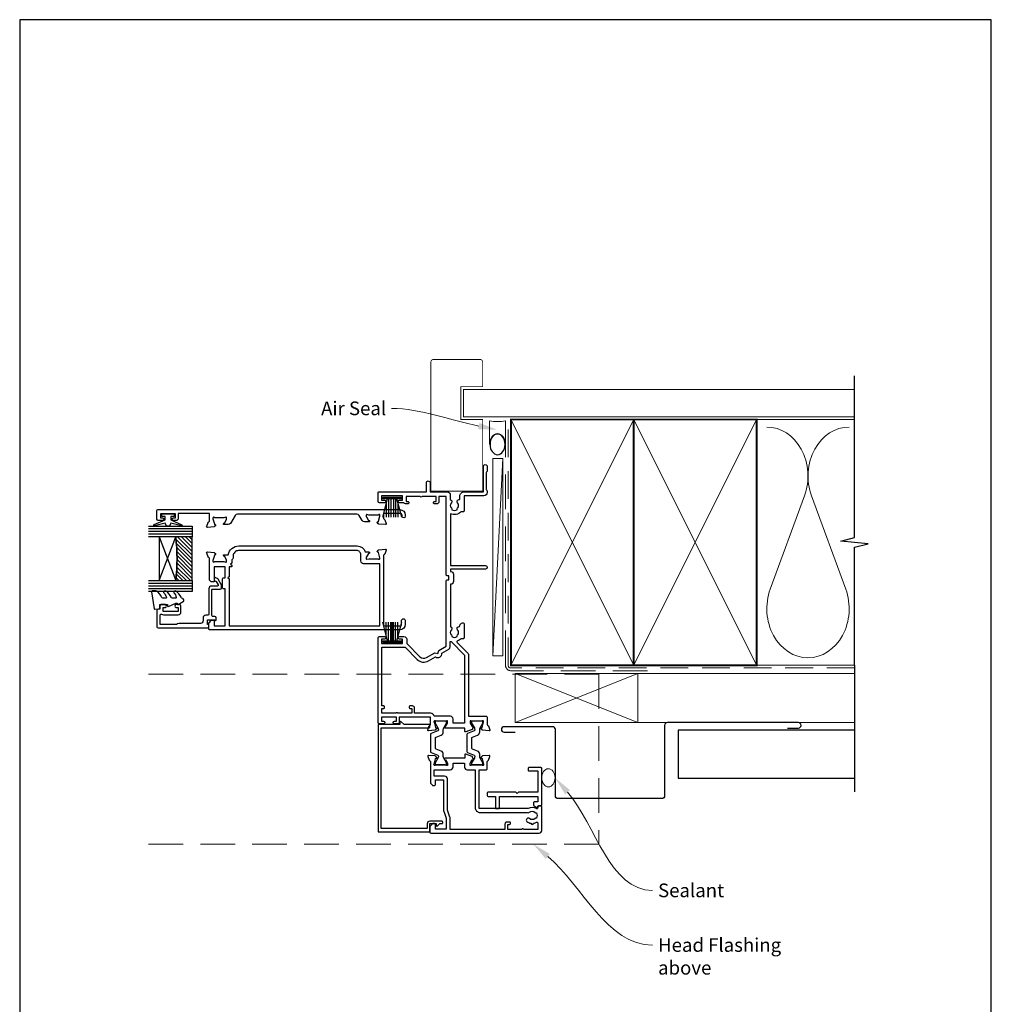
# Model space of a CAD drawing. Units: millimetres. Extents: x 23 to 1863, y -511 to 568.
# Drawn here: x 394 to 750, y -133 to 228 of the extents above; entities that cross this region are included whole.
import ezdxf
from ezdxf import colors
from ezdxf.entities.mleader import LeaderData, LeaderLine
from ezdxf.math import Vec2, Vec3

# ---------------------------------------------------------------- set-up
doc = ezdxf.new("R2010")
doc.units = ezdxf.units.MM
doc.header["$MEASUREMENT"] = 0
doc.linetypes.add('DASHED', pattern=[19.049999999999997, 12.7, -6.35])
doc.layers.get('Defpoints').update_dxf_attribs({"color": 1})
for name, color, linetype in [('20725$0$APL Joinery', 2, 'Continuous'), ('22000$0$APL Joinery', 2, 'Continuous'), ('22310$0$APL Joinery', 2, 'Continuous'), ('22735$0$APL Joinery', 2, 'Continuous'), ('22885$0$APL Joinery', 2, 'Continuous'), ('9010100$0$APL Joinery', 2, 'Continuous'), ('9010335$0$APL Joinery', 2, 'Continuous'), ('9010550l$0$APL Joinery', 2, 'Continuous'), ('APL Glass', 7, 'Continuous'), ('APL Joinery', 2, 'Continuous')]:
    doc.layers.add(name, color=color, linetype=linetype)
doc.styles.add('General notes', font='arial.ttf', dxfattribs={"height": 3.5})

# ---------------------------------------------------------------- blocks, each defined once
blk = doc.blocks.new('sealant')
at = {"layer": 'APL Joinery', "color": 9, "lineweight": 20}
blk.add_lwpolyline([(-10.45984990004368, -7), (0, -7, -0.1068061593530725), (0, 0), (-10.45984990004368, 0)], format="xyb", dxfattribs=at)
at = {"layer": 'APL Joinery', "color": 9, "lineweight": 20, "extrusion": (0, 0, -1)}
blk.add_ellipse((-10.45984990004368, -3.5), major_axis=(4.773875349063309, 6.177307532319916e-14), ratio=0.7331569729165103, start_param=-1.570796326794887, end_param=1.570796326794906, dxfattribs=at)
at = {"layer": 'APL Joinery', "color": 7, "lineweight": 25}
blk.add_ellipse((-10.45984990004368, -3.500000000000199), major_axis=(-4.563137715513591, 3.552713678800501e-14), ratio=0.7286652753643074, dxfattribs=at)
blk = doc.blocks.new('22000$0$9100370')
at = {"layer": '22000$0$APL Joinery', "color": 8}
blk.add_lwpolyline([(3.060769999999991, 0.8999999999999988, -0.1316519999999947), (2.460769999999975, 1.06076899999999), (0.7535899999999742, 2.046410000000002, 0.1316519999999862), (0.5535899999999927, 2.100000000000035), (0.4000000000000341, 2.099999999999987, 0.4142139999999523), (-7.105427357601002e-15, 1.699999999999995), (5.551115123125783e-17, -1.699999999999996, 0.4142139999999438), (0.4000000000000412, -2.100000000000001), (0.5535899999999856, -2.100000000000001, 0.1316519999999861), (0.7535899999999529, -2.046409999999975), (2.460769999999968, -1.060769999999998, -0.1316520000000096), (3.060769999999998, -0.900000000000003), (3.933028999999976, -0.9000000000000127, 0.3057310000000139), (5.045649999999981, -0.149527999999973), (5.813044999999988, 1.749842999999991, -0.305730999999958), (6.18391900000001, 2.000000000000035), (9.816081730948952, 1.999999999999993, -0.3057306439183246), (10.18695512593631, 1.749842688296697), (10.95435099999997, -0.1495280000000106, 0.3057310000000022), (12.06697100000002, -0.9000000000000128), (12.93923100000001, -0.9000000000000057, -0.1316519999999959), (13.53923099999997, -1.060769999999998), (15.24641000000003, -2.046410000000013, 0.1316519999999861), (15.44640999999996, -2.100000000000001), (15.59999999999997, -2.100000000000001, 0.4142140000000105), (16, -1.699999999999996), (16, 1.700000000000005, 0.4142140000000191), (15.59999999999997, 2.099999999999987), (15.44640999999995, 2.099999999999994, 0.1316519999999861), (15.24641000000003, 2.046410000000002), (13.53923099999999, 1.060768999999995, -0.1316520000000112), (12.93923100000001, 0.8999999999999986), (12.76195000000001, 0.8999999999999915, -0.3057309999999791), (12.48379499999999, 1.087617999999985), (11.48899217130661, 3.549842576001049, 0.3057307266905265), (11.11811873094899, 3.800000000000004), (4.881881999999962, 3.800000000000004, 0.3057309999999901), (4.511009000000016, 3.549842999999978), (3.516204999999957, 1.087617999999985, -0.3057309999999864), (3.238049999999987, 0.9000000000000306)], format="xyb", close=True, dxfattribs=at)
blk.add_lwpolyline([(10.18695499999995, 1.749842999999991), (10.18695499999995, 1.749842999999991)], dxfattribs=at)
blk = doc.blocks.new('22000$0$19400')
at = {"layer": '22000$0$APL Joinery'}
for points in [[(27.42863269436236, -2.199774933955268), (27.45851854343016, -2.311310441122259, 0.5773502691812858), (27.87677669530274, -2.423382375143774), (28.20351419251926, -2.096644877927247, 0.1763269807075), (28.29024056758891, -1.910659566396134), (28.49885840944665, 0.4738532772116737, 0.5486187866109637), (28.09739395703258, 0.7819077862750419), (26.69739395702379, 0.2723494583169668, 0.2655138063259814), (26.50504365885024, 0.04522083605297646, -0.3613975351176101), (26.21008731766284, -0.2000000000116415), (18.42426406871158, -0.2000000000007276, 0.1989123673794267), (18.21213203435417, -0.2878679656460017), (17.58786796564181, -0.9121320343583648, 0.1989123673785776), (17.50000000000023, -1.124264068712364), (17.50000000000381, -1.700000000004366, 0.4142135623699871), (17.79999999999944, -2.000000000003638), (19.50000000000017, -2.000000000003638), (19.50000000000017, -5.000000000003638), (8.423804400148697, -5.000000000003638, 0.08748866352635835), (8.081784256819446, -5.060307379211736), (5.5, -5.999999999996362), (1.5, -5.999999999996362), (1.500000000000171, -2.000000000003638), (3.200000000000898, -2.000000000007276, 0.4142135623699317), (3.500000000000114, -1.700000000004366), (3.500000000000171, -1.124264068716002, 0.1989123673793227), (3.41213203435484, -0.9121320343583648), (2.587867965641863, -0.0878679656489112, 0.1989123673820795), (2.375735931287807, -3.637978807091713e-12), (0.2999999999994998, 0, 0.4142135623697652), (0, -0.3000000000029103), (1.13686837721616e-13, -40.00000000000364, 0.414213562373095), (1.000000000000113, -41.00000000000364), (9.70000000000448, -41.00000000001819, 0.4142135623730953), (10.00000000000011, -40.69999999999709), (10.00000000000011, -39.80000000000291, 0.414213562373095), (9.699999999997203, -39.5), (9.240551951706927, -39.50000000000487, -0.587939828016566), (8.985616886429208, -39.04186046512043, 0.282430359890485), (8.99999999999301, -35.98157153607224), (8.999999999992776, -18.3000000000091, -0.4142135623730989), (9.299999999992776, -18.00000000000909), (23.20000000001019, -18.00000000000909), (23.20000000001323, -20.70000000000944, 0.4142135623727656), (23.50000000001323, -21.0000000000091), (26.21008731766329, -21.00000000000909, -0.3613975351175568), (26.5050436588503, -21.24522083606826, 0.2655138063259816), (26.69739395702379, -21.47234945833225), (28.09739395703252, -21.98190778629032, 0.5486187866110795), (28.49885840944683, -21.67385327722695), (28.29024056758897, -19.28934043361915, 0.1763269807074704), (28.20351419251932, -19.10335512208803), (27.87677669530274, -18.77661762487151, 0.5773502691812877), (27.45851854343016, -18.88868955889302), (27.42863269436236, -19.00022506606001, -0.2679491924305531), (27.25185599906433, -19.17700176135804), (25.33814996429317, -19.68977774792984, -0.06554346281572028), (25.26050425077153, -19.70000000004256), (25.1000000000389, -19.70000000006075, -0.6885002580487077), (24.899999999969, -19.17639320234412, 0.21342176524188), (25.00000000001125, -18.95278640470679), (25.00000000000762, -15.7381049962114, 0.06325422393010591), (24.99047375097177, -15.66310499621432), (24.80635083269624, -14.95000000007531, -0.4903143948244948), (25.00000000000762, -14.70000000007531), (25.51567380307858, -14.70000000007531, -0.1378721067465541), (25.67197669262566, -14.74393476089062), (26.93097190787773, -15.51242872242983, 0.3611145255661528), (27.0343925123201, -15.81468105630302), (27.11974759204566, -15.8667820194878, 0.407915492040641), (27.46053133094927, -15.78821478851933, -0.2556647563777684), (27.71316892809352, -15.6499993505422), (27.8869708866344, -15.6499993505422, 0.3152987888791665), (28.07490941079158, -15.51840337920657), (28.91779054324644, -13.20260650050295, 0.5205670505518636), (28.63588275701068, -12.80000045750603), (27.50000000000017, -12.80000045750603), (27.5000000000004, -5.546605679845015, 0.5855240683174591), (27.11974759204566, -5.333217980527478), (27.0343925123201, -5.385318943712264, 0.3611145255661521), (26.93097190787773, -5.687571277585448), (25.67197669262566, -6.456065239124655, -0.1378721067465557), (25.51567380307858, -6.499999999939973), (25.00000000000762, -6.499999999939973, -0.4903143948244947), (24.80635083269624, -6.249999999939973), (24.99047375097177, -5.536895003800964, 0.0632542239300937), (25.00000000000762, -5.461895003803875), (25.00000000001125, -2.247213595308494, 0.2134217652419299), (24.89999999996905, -2.023606797671164, -0.6885002580486304), (25.1000000000389, -1.499999999954525), (25.26050425077153, -1.499999999972715, -0.06554346281571966), (25.33814996429317, -1.510222252085441), (27.25185599906433, -2.022998238657237, -0.2679491924305529)], [(3.199999999989927, -29.19999999999709, 0.4142135623659915), (3.500000000000114, -29.5), (3.799999999995748, -29.49999999998545, 0.4142135623695433), (4.099999999998658, -29.19999999999709), (4.099999999998658, -28.30000000000291, 0.414213562373095), (3.299999999995748, -27.5), (1.39999999999951, -27.50000000000362), (1.39999999999951, -7.399999999996348), (5.570530792283752, -7.399999999996362, 0.0874886635263781), (5.912550935611115, -7.339692620781656), (8.49433519243232, -6.399999999996389), (19.89999999959266, -6.400000004685717, 0.4142135624924521), (20.90000000000017, -5.400000004685717), (20.90000000000017, -1.600000000000728), (23.20000000000034, -1.600000000000728), (23.20000000000034, -7.399999999941429, 0.4142135623733373), (24.30000000000252, -8.499999999943611), (25.70000000000027, -8.499999999938154), (25.70000000000016, -12.70000000007531), (24.20000000000534, -12.70000000007531, 0.414213562373428), (23.20000000000534, -13.70000000007531), (23.20000000001199, -16.6000000000091), (9.399999999992778, -16.6000000000091, 0.4142135623730989), (7.599999999992776, -18.40000000000912), (7.599999999993005, -35.59799677066646, 0.3371451007139131), (7.655265180001267, -36.50451651751791, -0.3759457950184911), (7.6392794338318, -38.51373930161935, 0.1991497413584659), (7.463451825562682, -39.02044749328343, -0.2901572235417919), (5.536548174437653, -39.02044749328343, 0.1991497413584709), (5.360720566168538, -38.51373930161935, -0.3804928599990192), (5.360720566170663, -36.48626069838099, 1), (4.314824692487413, -35.55561478214197, 0.140357604995717), (3.616852678573004, -37.00696194575932, 0.8454776968626654), (3.616852678572514, -37.99303805424054, 0.09676361629461301), (4.014383113575263, -39.0418604651241, -0.587939828013148), (3.759448048300044, -39.50000000000826), (1.400000000001569, -39.50000000000431), (1.400000000001569, -34.34641016151363, 0.5773502691937065), (1.400000000001569, -33.65358983848637), (1.400000000001569, -28.5), (3.199999999997203, -28.5)]]:
    blk.add_lwpolyline(points, format="xyb", close=True, dxfattribs=at)
blk = doc.blocks.new('22000$0$19401')
at = {"layer": '22000$0$APL Joinery'}
for points in [[(42.50000000010914, -20.99999999998219), (39.78991268232339, -20.99999999998765, 0.3613975351185995), (39.49495634115716, -21.24522083599734, -0.2655138063258151), (39.30260604298383, -21.47234945826169), (37.90260604297581, -21.98190778621926, -0.5486187866129972), (37.50114159056102, -21.67385327715276), (37.70975943241861, -19.28934043354355, -0.1763269807074582), (37.79648580748835, -19.10335512201384), (38.12322330470493, -18.77661762480009, -0.5773502691875525), (38.54148145657746, -18.88868955881883), (38.57136730564518, -19.00022506598917, 0.2679491924286323), (38.74814400093965, -19.17700176128385), (40.66185003571523, -19.68977774785582, 0.06554346281549037), (40.73949574923608, -19.69999999997201), (40.89999999996535, -19.69999999998961, 0.6885002580517084), (41.10000000003188, -19.17639320227347, -0.2134217652408231), (40.99999999999636, -18.95278640463623), (41.00000000000024, -15.73810499613903, -0.06325422393008366), (41.00952624903584, -15.66310499614012), (41.19364916731126, -14.95000000000132, 0.4903143948247367), (41, -14.70000000000111), (40.4843261969293, -14.70000000000066, 0.1378714853878166), (40.32802403854203, -14.74393476089283), (39.06902882329006, -15.51242872242905, -0.3611145255656453), (38.96560821884759, -15.81468105630158), (38.88025313912163, -15.86678201948888, -0.4079154920405939), (38.5394694002181, -15.78821478851836, 0.2556647563774589), (38.28683180307416, -15.64999935054259), (38.11302984453268, -15.64999935054214, -0.3152987888793524), (37.92509132037594, -15.51840337920696), (37.08221018792094, -13.20260650050501, -0.5205670505523138), (37.36411797415712, -12.80000045750823), (38.5, -12.80000045750459), (38.5000000000005, -5.546605679920887, -0.585524068317164), (38.88025240795832, -5.333217980598803), (38.96560748768746, -5.385318943786999, -0.3611145255656475), (39.06902809212988, -5.687571277656772), (40.32802330737833, -6.456065239200685, 0.137872106743845), (40.48432619692903, -6.500000000014936), (41, -6.500000000014939, 0.4903143948247424), (41.19364916731138, -6.250000000018574), (41.00952624903606, -5.536895003877735, -0.06325422393008377), (41, -5.461895003875199), (40.99999999999629, -2.24721359538091, -0.2134217652405943), (41.10000000003177, -2.02360679774306, 0.6885002580513944), (40.89999999996508, -1.50000000002585), (40.73949574923618, -1.500000000042794, 0.06554346281593006), (40.66185003571445, -1.510222252156765), (38.74814400093979, -2.02299823873119, 0.2679491924283957), (38.57136730564525, -2.199774934026593), (38.54148145657774, -2.31131044119336, -0.5773502691885843), (38.12322330470488, -2.423382375218736), (37.79648580748842, -2.09664487799959, -0.1763269807078313), (37.70975943241865, -1.910659566474735), (37.5011415905616, 0.4738532771396178, -0.548618786613), (37.90260604297509, 0.7819077862000796), (39.302606042984, 0.2723494582446226, -0.2655138063258138), (39.49495634115775, 0.04522083597799673, 0.3613975351186153), (39.78991268232403, -0.2000000000302151), (42.5, -0.2000000000374911), (42.5, 11.19999999999671), (40.5, 11.19999999999671, -0.414213562373095), (40, 11.69999999999671), (40, 12.94999999999671, -0.9999999999999999), (41, 12.94999999999671), (41, 12.19999999999671), (42.5, 12.19999999999671), (42.5, 17.69999999999671), (41, 17.69999999999671), (41, 16.94999999999671, -0.9999999999999999), (40, 16.94999999999671), (40, 18.49999999999598, -0.414213562373095), (40.5, 18.99999999999598), (71.49999999922875, 18.99999999999598, -0.414213562373095), (71.99999999922875, 18.49999999999598), (71.99999999922875, 16.6000000000018, -0.9999999999999999), (70.99999999922875, 16.6000000000018), (70.99999999922875, 17.69999999999307), (69.49999999922875, 17.69999999998943), (69.49999999922875, 9.999999999999616), (70.99999999922875, 10.00000000000325), (70.99999999922875, 11.1000000000018, -0.9999999999999999), (71.99999999922875, 11.1000000000018), (71.99999999922875, 9.499999999999616, -0.414213562373095), (70.99999999922875, 8.499999999999616), (69.49999999922875, 8.499999999999616), (64.64382142975836, 3.643821430531307, 0.339454258863409), (64.32598418456217, 1.229607868158057), (66.09999999922874, -1.843077656275753), (65.807179676201, -2.935897979300814), (66.89999999922858, -3.22871830233026), (68.49999999922875, -5.999999594442144), (92.44999999999072, -5.999999594441419, -0.4142135623730881), (92.7499999999909, -6.299999594441417), (92.7499999999909, -6.99999959443123), (94.2499999999909, -6.99999959443123), (94.24999999999018, -6.299999594430503, -0.4142135623728297), (94.54999999999018, -5.999999594431232), (123.2999999997846, -5.999999594412131), (123.2999999997846, -3.299999999996018), (121.3999999997905, -3.299999999999656, -0.414213562373095), (120.5999999997875, -2.499999999996746), (120.5999999997875, -1.600000000002657, -0.4142135623696253), (120.8999999997905, -1.300000000014201), (121.1999999997861, -1.29999999999967, -0.4142135623658984), (121.4999999997963, -1.600000000002566), (121.499999999789, -2.299999999999656), (123.2999999997846, -2.299999999999656), (123.2999999997847, 2.853589838486676, -0.5773502691938655), (123.2999999997846, 3.546410161513975), (123.2999999997846, 8.700000000000344), (121.499999999789, 8.700000000000344), (121.4999999997963, 8.000000000003164, -0.4142135623659099), (121.1999999997861, 7.700000000000351), (120.8999999997905, 7.700000000014882, -0.414213562369637), (120.5999999997875, 8.000000000003254), (120.5999999997875, 8.899999999997434, -0.2679491927192676), (121.0000000005675, 9.592820323399403), (121.0000000005675, 11.1000000000018, -0.9999999999999999), (122.0000000005675, 11.1000000000018), (122.0000000005675, 10.00000000000325), (123.5000000005675, 9.999999999999616), (123.5000000005675, 17.69999999998943), (122.0000000005675, 17.69999999999307), (122.0000000005675, 16.60000000039106, -0.9999999999999999), (120.999999999789, 16.60000000039106), (120.999999999789, 18.49999999999598, -0.414213562373095), (121.499999999789, 18.99999999999598), (124.6999999997862, 18.99999999999598, -0.4142135623587145), (124.9999999997963, 18.69999999999671), (124.9999999997808, 1.299999999980699), (128.2999999997846, 1.299999999980699, -0.9999999999999999), (128.2999999997846, -0.1000000000280323), (124.9999999997817, -0.1000000000107519), (124.9999999997817, -6.486617068636789, -0.414213562373095), (123.9999999997817, -7.486617068636789), (122.1630544688043, -7.486617068636736, -0.5737843406181669), (121.0137393013938, -7.860720566175939, 0.3804928600005902), (118.986260698155, -7.860720566175823, -0.1991497413571783), (118.479552506491, -8.036548174445306, 0.2901572235411602), (118.4795525064908, -9.963451825570342, -0.1991497413571794), (118.9862606981549, -10.13927943383914, 0.3804928600005905), (121.0137393013867, -10.13927943383932, -0.6608046417546339), (122.1785627112261, -10.68866821121629, 0.42532333830212), (122.4783486191009, -11.00000000001495), (123.4999999997922, -11.00000000001494, -0.4142135623760252), (124.999999999789, -12.50000000000766), (124.999999999789, -19.60000000001712), (134.2999999997846, -19.60000000001348, -0.9999999999999999), (134.2999999997846, -21.00000000001494), (132.6242640684943, -21.00000000001505, -0.1989123673795541), (132.4121320341437, -20.91213203436966), (132.1878679654324, -20.68786796565894, 0.1989123673815729), (131.9757359310752, -20.60000000001712), (125.9242564797027, -20.60000000001746, 0.1989123673815744), (125.7121244453447, -20.68786796565875), (125.487860376634, -20.91213203437333, -0.1989123673774409), (125.2757283422761, -21.00000000001493), (124.7999999997704, -21.0000000000113, -0.4142135623704312), (123.5999999997875, -19.80000000001057), (123.5999999997875, -12.50000000000766), (117.9999999997723, -12.5000000000262, -0.4142135623741616), (117.6999999997706, -12.20000000002476), (117.6999999997706, -11.36643191324617, -0.3197097663414828), (117.0116896302825, -7.599999594429775), (97.999999000157, -7.599999594429775), (97.999999000157, -20.35000000001393, -0.9999999999999999), (96.69999900015682, -20.35000000001393), (96.69999900015674, -7.599999594429775), (95.8499999999904, -7.599999594429775, -0.4142135623728307), (94.84999999999127, -8.599999594429768), (92.14999999999145, -8.599999594433413, -0.4142135623733614), (91.14999999999054, -7.599999594433413), (75.62809001520878, -7.599999594440789, -0.518698002483804), (74.51373930139522, -7.860720566177263, 0.3804928600013254), (72.4862606981557, -7.860720566176131, -0.1991497413575131), (71.97955250649292, -8.03654817444222, 0.2901572235422573), (71.97955250649076, -9.963451825569432, -0.1991497413575136), (72.48626069815347, -10.13927943383782, 0.3804928600013255), (74.51373930138712, -10.13927943383821, -0.6608046417550654), (75.67856271122596, -10.68866821121565, 0.425323338301855), (75.97834861910087, -11.00000000001494), (75.99999999977081, -11.00000000001494, -0.414213562373095), (76.99999999977081, -12.00000000001494), (76.99999999977126, -12.20000000000839, -0.4142135623725643), (76.69999999977153, -12.50000000000766), (71.49999999977199, -12.50000000002713, -0.4142135623733604), (71.19999999977063, -12.20000000002294), (71.19999999977406, -11.36643191324928, -0.114445820384197), (70.39315085128831, -10.11242454511267, 0.5503219251327119), (69.8985779852519, -10.00142201485543), (66.09289321892332, -13.80710678118353, -0.1989123673789907), (65.38578643773872, -14.09999999999528), (42.80000000010932, -14.09999999999893), (42.80000000010887, -20.69999999998292, -0.414213562373095)], [(45.79999999999382, 5.600000000001799, 0.414213562373095), (46.59999999999673, 6.400000000004709), (46.59999999999673, 7.299999999998889, 0.4142135623699014), (46.29999999999382, 7.599999999987247), (45.99999999999818, 7.600000000001799, 0.4142135623656333), (45.69999999998799, 7.299999999998889), (45.69999999999527, 6.600000000001799), (43.89999999999964, 6.600000000001799), (43.90000000000025, 11.75358983848853, 0.5773502691927748), (43.89999999999964, 12.44641016151543), (43.89999999999964, 17.6000000000018), (45.69999999999527, 17.6000000000018), (45.69999999998799, 16.90000000000435, 0.4142135623656378), (45.99999999999818, 16.6000000000018), (46.29999999999382, 16.60000000001817, 0.4142135623699005), (46.59999999999673, 16.90000000000471), (46.59999999999673, 17.6000000000018), (68.09999999922911, 17.59999999999452), (68.09999999922911, 9.079898987321556), (63.65387193609729, 4.633770924193708, 0.3394542588634114), (63.1135486192639, 0.5296078681581549), (64.60017807968606, -2.045309889322959, 0.6546536707073684), (65.97495078817168, -4.426486069279676), (67.40303448776768, -6.899999594442054, 0.2679491924312033), (68.26905989155239, -7.399999594442183), (70.03725870587077, -7.39999959444191, -0.6681786379185778), (70.17868006210854, -7.741420950677725), (65.2201010127892, -12.69999999999384), (40.30000000000018, -12.70000000000111), (40.30000000000018, -8.500000000018574), (41.80000000000291, -8.500000000018574, 0.414213562373095), (42.80000000000325, -7.500000000014936), (42.79999999999563, -1.567479433153878, 0.3522849494194206), (43.9, -0.2000000000338536), (43.89999999999964, 5.600000000009075)]]:
    blk.add_lwpolyline(points, format="xyb", close=True, dxfattribs=at)
blk = doc.blocks.new('22310$0$19437')
at = {"layer": '22310$0$APL Joinery'}
blk.add_lwpolyline([(71.99999999983929, 42.00000000010914), (71.99999999983929, 41.59999999998035, -0.9999999999999999), (70.79999999983856, 41.59999999998035), (70.79999999983856, 42, 0.414213562373095), (70.19999999983911, 42.59999999999945), (63.99999999982838, 42.59999999999945), (63.99999999995934, 40.78991268231403, 0.3613975351165655), (64.24522083598485, 40.49495634114646, -0.2655138063298827), (64.47234945824611, 40.30260604297655), (64.98190778620783, 38.90260604296782, -0.548618786612905), (64.67385327714446, 38.50114159055283), (62.28934043353665, 38.70975943240774, -0.1763269807075047), (62.10335512200554, 38.79648580747744), (61.77661762478537, 39.1232233046976, -0.5773502691904056), (61.88868955881144, 39.54148145656291), (62.00022506597752, 39.57136730563798, 0.2679491924346096), (62.17700176127464, 39.74814400093601), (62.68977774784734, 41.66185003570718, 0.06554346281528096), (62.69999999995643, 41.73949574922881), (62.69999999997826, 41.8999999999578, 0.6885002580570598), (62.17639320226162, 42.10000000002765, -0.2134217652387747), (61.95278640462793, 41.99999999999272), (58.73810499612891, 41.99999999999272, -0.0632542239301064), (58.66310499613182, 42.00952624902857), (57.94999999998554, 42.1936491673041, 0.4903143948243864), (57.69999999998554, 41.99999999999272), (57.69999999998554, 41.48432619692176, 0.1378721067456931), (57.74393476080449, 41.32802330737468), (58.51242872234734, 40.06902809212625, -0.3611145255716062), (58.81468105622052, 39.96560748767661), (58.86678201940531, 39.88025240795105, -0.5855240683206488), (58.65339432008413, 39.49999999999636), (57.07778591145079, 39.49999999999636, -0.2614125764246529), (56.22423511417246, 39.97899036816125), (55.09986175354906, 41.82100963183439, 0.2614125764247837), (54.24631095626982, 42.30000000000018), (10.56409165071409, 42.30000000000018, 0.2614125764253886), (9.71054085343394, 41.82100963183257), (7.975764885864464, 38.97899036817398, -0.2614125764254097), (7.122214088584315, 38.50000000000728), (5.546605679951881, 38.50000000000728, -0.5855240683337806), (5.333217980633435, 38.88025240795832), (5.385318943811853, 38.96560748768388, -0.361114525566074), (5.687571277685038, 39.06902809212625), (6.456065239227883, 40.32802330738195, 0.1378721067453836), (6.500000000046839, 40.48432619693631), (6.500000000039563, 41, 0.4903143948494256), (6.250000000046839, 41.19364916731865), (5.536895003900554, 41.00952624903584, -0.06325422393010618), (5.461895003903464, 41), (2.247213595331687, 41, -0.2134217652387756), (2.023606797697994, 41.10000000003492, 0.6885002580537082), (1.499999999988631, 40.89999999996508), (1.500000000003183, 40.73949574923608, 0.06554346281431929), (1.510222252112271, 40.66185003571445), (2.022998238684067, 38.74814400094328, 0.2679491924250386), (2.199774933982098, 38.57136730564525), (2.311310441149089, 38.54148145657291, -0.5773502692084677), (2.423382375172423, 38.12322330470579), (2.096644877954077, 37.79648580748471, -0.1763269807075041), (1.910659566422964, 37.70975943241501), (-0.473853277184844, 37.50114159056102, -0.548618786615524), (-0.7819077862500308, 37.90260604297509), (-0.2723494582828607, 39.30260604298383, -0.2655138063362678), (-0.04522083602614657, 39.49495634115738, 0.361397535123095), (0.2000000000057298, 39.78991268232494), (0.1999999999848114, 42.60000000002037), (-11.19999999999773, 42.60000000002037), (-11.19999999999773, 40.80000000000655, -0.4142135623733448), (-11.999999999997, 40.00000000000728), (-12.94999999999773, 40.00000000000728, -0.9999999999999999), (-12.94999999999773, 41.00000000000728), (-12.19999999999773, 41.00000000000728), (-12.19999999999773, 42.50000000000728), (-17.69999999999773, 42.50000000000728), (-17.69999999999773, 41.00000000000728), (-16.94999999999773, 41.00000000000728, -0.9999999999999999), (-16.94999999999773, 40.00000000000728), (-18.49999999999336, 40.00000000000728, -0.414213562373095), (-18.99999999999336, 40.50000000000728), (-18.99999999999336, 43.70000000000437, -0.414213562373095), (-18.69999999999773, 44), (69.99999999983929, 44, -0.4142135623571119)], format="xyb", close=True, dxfattribs=at)
blk = doc.blocks.new('22310$0$19436')
at = {"layer": '22310$0$APL Joinery'}
for points in [[(57.69999999998618, 25.99999999999636, 0.4903143948243847), (57.94999999998618, 25.80635083268498), (58.66310499613246, 25.99047375096052, -0.0632542239308791), (58.73810499612955, 25.99999999999636), (61.95278640462857, 25.99999999999636, -0.2134217652359361), (62.17639320226226, 25.89999999995416, 0.6885002580626465), (62.69999999997162, 26.10000000003129), (62.69999999995707, 26.26050425076755, 0.06554346281207425), (62.68977774784798, 26.33814996428191), (62.17700176127983, 28.25185599905308, 0.2679491924298893), (62.00022506597816, 28.42863269434383), (61.8886895588148, 28.45851854341618, -0.5773502691916775), (61.77661762478965, 28.87677669529148), (62.10335512200982, 29.20351419250437, -0.1763269807042752), (62.28934043353729, 29.29024056758135), (64.6738532771451, 29.49885840943534, -0.5486187866205943), (64.98190778621574, 29.09739395702127), (64.47234945824675, 27.69739395701254, -0.2655138063238048), (64.2452208359864, 27.50504365882443, 0.3613975351209349), (63.99999999995634, 27.21008731766415), (63.99999999995634, 1.399999999995089), (69.99999999992724, 1.399999999995089, 0.4142135623730976), (70.5999999999276, 1.999999999995453), (70.5999999999276, 3.29999999998472, -0.9999999999999999), (71.99999999995634, 3.29999999998472), (71.99999999995634, 2, -0.414213562373095), (69.99999999995634, 0), (0.3000000000001819, 0, -0.414213562373761), (0, 0.3000000000001819), (0, 2.375735931291274, -0.1989123673797074), (0.08786796564527322, 2.587867965648911), (0.9121320343547268, 3.412132034358365, -0.1989123673768789), (1.124264068712364, 3.499999999996362), (1.69999999999709, 3.500000000003638, -0.4142135623873024), (1.999999999992724, 3.200000000008004), (2, 1.500000000003638), (5.999999999992724, 1.500000000003638), (5.999999999993634, 15), (5.299999999997453, 15, -0.4142135623699872), (4.999999999997272, 15.29999999999927), (4.999999999995453, 18.69999999999345, -0.414213562373095), (5.299999999994725, 18.99999999999272), (5.999999999993634, 18.99999999999272), (5.999999999992724, 22.99999999999636), (2.000000000007311, 22.99999999999637), (2, 17.79999999999927, -0.414213562373095), (1.69999999999709, 17.49999999999636), (1.124264068712364, 17.50000000000364, -0.1989123673794842), (0.9121320343547268, 17.58786796564891), (0.2878679656423628, 18.212132034354, -0.1989123673794677), (0.2000000000007276, 18.42426406871164), (0.1999999999688953, 26.21008731738766, 0.3613975351420511), (-0.04522083603296778, 26.50504365883535, -0.2655138063500635), (-0.2723494583224237, 26.69739395701345), (-0.7819077862804988, 28.09739395702218, -0.5486187866144089), (-0.4738532772171311, 28.49885840942171), (1.910659566390677, 28.29024056758226, -0.176326980709837), (2.09664487792179, 28.20351419250528), (2.423382375134679, 27.87677669529239, -0.5773502692001085), (2.311310441116802, 27.45851854342345), (2.199774933949811, 27.42863269435202, 0.2679491924364339), (2.022998238655418, 27.25185599905399), (1.510222252079984, 25.33814996428282, 0.06554346281657113), (1.49999999996362, 25.26050425076119), (1.499999999949068, 25.10000000002492, 0.6885002580553642), (2.023606797662069, 24.89999999996235, -0.213421765240401), (2.247213595306675, 24.99999999999727), (5.461895003798418, 24.99999999999727, -0.06325422393087998), (5.536895003795507, 24.99047375096143), (6.249999999938154, 24.80635083268589, 0.4903143948325701), (6.49999999994543, 24.99999999999727), (6.499999999934516, 25.51567380306824, 0.1378721067420338), (6.456065239119198, 25.67197669261532), (5.687571277579991, 26.93097190786375, -0.3611145255660715), (5.385318943706807, 27.03439251230611), (5.33321798052657, 27.11974759203167, -0.5855240683285616), (5.546605679839558, 27.49999999999727), (7.080816411432352, 27.49999999995907, -0.3563939586952634), (10.99999999989268, 30.69999999999618), (54.3999999999869, 30.69999999999618, -0.3371881663439988), (57.29136645894687, 28.49999999999636), (58.65339432009114, 28.49999999999636, -0.5855240683293312), (58.86678201940686, 28.11974759203076), (58.8146810562248, 28.0343925123052, -0.3611145255693877), (58.51242872234798, 27.93097190786284), (57.74393476080513, 26.67197669261441, 0.1378721067460072), (57.69999999998618, 26.51567380306733)], [(8.099999999982174, 22.99999999999636), (7.39999999999327, 22.99999999999636), (7.39999999999327, 19.40000000000327), (6.999999999995453, 19.00000000000546), (7.39999999999327, 18.60000000000764), (7.39999999999327, 1.499999999995453), (62.69999999993615, 1.499999999995453), (62.69999999974334, 24.19999999999527), (56.69999999998618, 24.19999999999618, -0.414213562373095), (55.69999999998618, 25.19999999999618), (55.69999999998709, 27.49999999999545, 0.4142135623732706), (54.19999999998709, 28.99999999999636), (10.8999999999096, 28.99999999999636, 0.414213562378663), (8.899999999909596, 26.99999999995816), (8.8999999999196, 26.50000000001637, -0.2679491924322954), (8.399999999932334, 25.63397459622047), (8.399999999958709, 24.4000000000251), (7.999999999960892, 24.00000000002728), (8.399999999958709, 23.60000000002947), (8.399999999982356, 23.30000000000291, -0.4142135623794227)]]:
    blk.add_lwpolyline(points, format="xyb", close=True, dxfattribs=at)

msp = doc.modelspace()

# ---------------------------------------------------------------- hatches: boundary and pattern name
at = {"layer": 'APL Glass'}
h = msp.add_hatch(dxfattribs=at)
h.set_pattern_fill('_USER', color=8, angle=-45.00000000000001, style=0, pattern_type=0)
h.set_pattern_definition([(315, (-381.3063343079659, -705.3385174547142), (0.7071067811865477, 0.7071067811865474), [])])
edge = h.paths.add_edge_path()
edge.add_line((457.3539106537579, 22.13524627681575), (457.3537894953918, 38.13541092718776))
edge.add_line((457.3537894953918, 38.13541092718776), (451.3537894953919, 38.13541092718776))
edge.add_arc((387.6053472562179, 30.13479036940719), 64.24853163482321, -7.152466797163299, 7.153390819034712, ccw=False)
edge.add_line((451.3539185149018, 22.13519789807567), (457.3539106537579, 22.13524627681575))

# ---------------------------------------------------------------- linework, layer by layer
at = {"layer": '20725$0$APL Joinery', "ltscale": 0.2}
msp.add_lwpolyline([(466.2381646433944, 8.535090991398643, 0.414213562372849), (465.7381646433949, 9.035090991398615), (464.8881646400082, 9.03509099139939, -0.4142135623730118), (464.5881646400089, 9.335090991399571), (464.5881646400143, 18.73509099139914, -0.4142135623730957), (464.888164640011, 19.03509099139857), (467.6881646400118, 19.03509099139857, 0.414213562373095), (468.0881646400169, 19.43509099140366), (468.0881646400169, 20.60829607216191, 0.1316524975873959), (468.0479722611523, 20.75829607216192), (466.9697419272313, 22.62584579277491, 0.1989123673790228), (466.3625355685518, 23.09177161906335), (465.8658103535386, 23.22486873928761, 0.4931454260341536), (465.4881646400067, 22.93509099140153), (465.4881646400067, 22.31392528315472, 0.3394542588626946), (465.7105189264753, 22.0241475352682), (465.9885054660577, 21.94966126647962, -0.1989123673790223), (466.1706673736616, 21.80988351859309), (466.8778016689388, 20.58509099139848, -0.5773502691896254), (466.6179940478036, 20.13509099139848), (464.4881646400104, 20.13509099139848, 0.414213562373095), (463.4881646400104, 19.13509099139848), (463.4881646400104, 9.735090991401027, -0.414213562373095), (463.1881646400111, 9.43509099140107), (462.3881646400046, 9.43509099140107, 0.414213562373095), (461.3881646400046, 8.43509099140107), (461.3881646400046, 7.435090991401111, -0.414213562373095), (460.3881646400046, 6.435090991401111), (452.4881646400031, 6.435090991400884, 0.2360679774995393), (451.6881646400038, 6.035090991401702), (445.6881646400038, 6.035090991401248), (445.6881646400038, 9.599170281971384, -0.6039416595911613), (446.1581646400032, 9.84635442385762, 0.1517629517968402), (446.8381646400017, 9.635090991402523), (452.2881646399998, 9.635090991393428, 0.4142135623735737), (453.2881646400016, 10.63509099139343), (453.2881646400016, 12.8350909914012, 0.414213562373095), (452.7881646400016, 13.3350909914012), (451.5381646400016, 13.33509099140121, 0.9999999999999999), (451.5381646400016, 12.33509099140121), (452.2881646400035, 12.3350909914012), (452.2881646400016, 10.83509099139347), (446.7881646400035, 10.83509099140257), (446.7881646400035, 12.3350909914012), (447.5381646400035, 12.33509099140121, 0.9999999999999999), (447.5381646400035, 13.33509099140121), (445.9881646400024, 13.3350909914012, 0.414213562373095), (445.4881646400024, 12.8350909914012), (445.4881646400024, 11.63509099140093), (444.8881646400027, 11.63509099140093, 0.414213562373095), (444.4881646400031, 11.23509099140107), (444.4881646400031, 5.235090991401062, 0.414213562373095), (444.8881646400027, 4.835090991401199), (463.2381646400031, 4.835090991401206, 0.414213562373095), (463.4881646400031, 5.085090991401206), (463.4881646400031, 5.785090991401205, 0.414213562373095), (463.2381646400031, 6.035090991401205), (462.9881646400031, 6.035090991401205), (462.9881646400031, 7.835090991401204), (465.5139005630483, 7.835090991398818), (465.7260326032439, 7.622958951198395, 0.6681786379228536), (466.2381646433944, 7.835090987951606)], format="xyb", close=True, dxfattribs=at)
at = {"layer": '22735$0$APL Joinery', "ltscale": 0.2}
msp.add_lwpolyline([(549.1881646398457, -66.56490900850645), (549.1881646398457, -66.26490900850627, 0.4142135623738963), (548.8881646398464, -65.964909008507), (544.488164639845, -65.96490900850608, 0.414213562373095), (543.488164639845, -66.96490900850608), (543.488164639845, -68.6649090085059), (526.6881646366515, -68.66490900850592), (526.6881646366515, -31.76490900850536), (544.1881646366479, -31.76490900851081, 0.4142135623738978), (544.4881646366472, -31.46490900851154), (544.4881646366472, -30.86490900850481, 0.4142135623746983), (544.1881646366479, -30.56490900850463), (535.0124287053592, -30.56490900850464), (534.0002966710023, -29.55277697414954, 0.668178637920221), (533.4881646366454, -29.76490900850536), (533.4881646366454, -30.56490900850464), (525.6881646366515, -30.56490900850827, 0.4142135623704312), (525.4881646366508, -30.76490900850536), (525.4881646366508, -69.66490900850592, 0.4142135623704311), (525.6881646367498, -69.86490900850664), (544.2881646398424, -69.86490900850663, 0.414213562373095), (544.488164639845, -69.6649090085059), (544.488164639845, -66.86490900850663), (546.7881646398424, -66.86490900850663), (546.7881646398424, -67.46490900850608, 0.6681786379202216), (547.3002966741993, -67.6770410428619), (548.1124287085555, -66.86490900850663), (548.8881646398464, -66.86490900850663, 0.4142135623746921)], format="xyb", close=True, dxfattribs=at)
at = {"layer": '22885$0$APL Joinery'}
msp.add_lwpolyline([(583.7479722609917, -60.81490900851529), (584.0077798821269, -60.36490900851456), (585.1881646398972, -60.36490900851456, 0.4142135623739829), (585.4881646398974, -60.06490900851529), (585.4881646398983, -46.66490900849382, 0.414213562374871), (585.1881646398972, -46.36490900849455), (580.7881646398982, -46.36490900849455, 0.4142135623730751), (580.4881646398983, -46.66490900849453), (580.4881646398983, -47.26490900849453, 0.4142135623731149), (580.7881646398982, -47.56490900849455), (583.9881646398974, -47.56490900849455), (583.9881646398974, -55.36490900849455), (576.9881646398783, -55.36490900849455), (576.4881646398792, -55.86490900849273), (575.9881646398801, -55.36490900849455), (565.7881646398612, -55.36490900849455, 0.4142135623739829), (565.488164639861, -55.66490900849382), (565.4881646398612, -56.56490900849319, 0.4142135623726485), (565.788164639861, -56.8649090084931), (568.4881646398683, -56.86490900849637), (568.488164639861, -61.06490900852256, 0.414213562373095), (568.7881646398603, -61.36490900852183), (569.6881646398608, -61.36490900852183, 0.4142135623739829), (569.988164639861, -61.06490900852256), (569.9881646398555, -56.86490900849455), (583.9881646398974, -56.86490900849455), (583.9881646398974, -58.86490900851456), (582.7881646398966, -58.86490900851456, 0.4142135623733122), (582.4881646398965, -59.16490900851383), (582.4881646398974, -60.08917307726549), (583.2760326055006, -60.87704104287329, 0.4931454260302419)], format="xyb", close=True, dxfattribs=at)
at = {"layer": '9010100$0$APL Joinery', "color": 252}
msp.add_lwpolyline([(449.5381646400093, 45.63509099139799), (449.5381646400093, 44.34314370449931), (453.643863250768, 42.61684616707839, -0.9293418001092544), (453.4847268308145, 42.14425972041965), (449.6173853005283, 43.13833060421064), (449.0381646400093, 42.13509099139799), (448.0381646400093, 42.13509099139799), (447.4463072525946, 43.16021805723506), (443.5966697070907, 42.17069784880096, -0.9293418001092604), (443.4375332871371, 42.64328429545992), (447.5381646400093, 44.36745123450021), (447.5381646400093, 45.63509099139799), (446.2881646400093, 45.63509099139799), (446.2881646400093, 46.63509099139799), (450.7881646400093, 46.63509099139799), (450.7881646400093, 45.63509099139799)], format="xyb", close=True, dxfattribs=at)
at = {"layer": '9010335$0$APL Joinery', "color": 252}
for p, q in [((528.8896074813326, 52.1350909920601), (527.0809504324218, 45.3850909920601)), ((534.0881646398477, 52.6350909920601), (527.1881646398479, 52.6350909920601)), ((527.1881646398479, 52.6350909920601), (527.1881646398479, 52.1350909920601)), ((534.0881646398477, 52.3850909920601), (527.1881646398479, 52.3850909920601)), ((534.0881646398477, 52.1350909920601), (527.1881646398479, 52.1350909920601)), ((528.4981646398476, 50.6742064193794), (528.4981646398476, 45.3850909920601)), ((529.3381646398475, 52.1350909920601), (529.3381646398475, 45.3850909920601)), ((530.1781646398476, 52.1350909920601), (530.1781646398472, 45.3850909920601)), ((531.0981646398477, 52.1350909920601), (531.0981646398473, 45.3850909920601)), ((531.9381646398474, 52.1350909920601), (531.9381646398474, 45.3850909920601)), ((534.1953788472728, 45.3850909920601), (532.3867217983627, 52.1350909920601)), ((532.7781646398473, 50.67420641938031), (532.7781646398473, 45.3850909920601)), ((534.0881646398477, 52.1350909920601), (534.0881646398477, 52.6350909920601))]:
    msp.add_line(p, q, dxfattribs=at)
at = {"layer": '9010550l$0$APL Joinery', "color": 252, "linetype": 'Continuous', "flags": 128}
msp.add_lwpolyline([(450.7119788790848, 18.08212858909226, 0.4340964952257526), (450.6974736742342, 17.71715083525052, -0.153614589390684), (451.5655129654714, 16.02730922331131, -0.4648333009751577), (451.3191035084155, 15.73509098704517), (450.1397361690161, 15.73509098704517, -0.2915390373815183), (449.6865311700575, 16.02389148676423, 0.122912838877769), (447.9260790371882, 18.19782069207795, 0.3152263475814818), (447.1440682179842, 18.22502592955274), (447.0534512947887, 18.16617861155746, 0.3630140704661038), (446.94029712459, 17.79829169025795, -0.1219902707494916), (447.9464468313043, 16.05429942229819, -0.4989702342470917), (447.7062173733067, 15.73509098704517), (446.6609722536452, 15.73509098704528, -0.3136800272017972), (446.1921417326352, 16.06131543476729, 0.1785411124350255), (444.2987306346792, 18.2716777988237, 0.1279718777770436), (444.0550259860139, 18.33509098704519), (442.7612952569197, 18.33509098704519, 0.4607623830565046), (442.514341777948, 18.04618110110607), (443.4912111610307, 11.84618110546151, 0.3941429072290372), (443.7599535756893, 11.63604231687772), (445.4881646400024, 11.78724119318528), (445.4881646400024, 13.33509098704519), (448.3881646400025, 13.33509098704519), (448.3881646400025, 12.83509098704519, 0.5486826681767416), (448.743863704216, 12.60853479572746), (451.3728737263002, 13.83509098704519), (451.8525572115373, 13.83509098704519), (451.8525572115373, 13.57169352742392, 0.5773502691896264), (452.2074610221052, 13.36678971685609), (454.1025572115373, 14.46092401196491, 0.2487009021145858), (454.3512554650398, 14.85788048064389, 0.3109226116934106), (453.6614014886075, 15.75798527150501, -0.2088596723963019), (453.3620141723362, 16.02364403720372, 0.1426663047989766), (451.4096625130644, 18.26478983717215, 0.3321417186747404), (450.880250073607, 18.22734111363451)], format="xyb", close=True, dxfattribs=at)
at = {"layer": 'APL Glass', "color": 252}
for p, q in [((457.3537816547416, 41.13541092717753), (441.3537790428077, 41.13518351136979)), ((457.3537842682916, 40.13541092718094), (441.3537790428077, 40.1351835113375)), ((457.3537868818418, 39.13541092718435), (441.3537790428077, 39.13518351130521)), ((457.3538997548871, 20.1352070828113), (441.3537629165398, 20.13518351134245)), ((457.3539132676048, 21.13520708290282), (441.3537790428077, 21.135183511455)), ((457.3539184947049, 19.13520708290964), (441.3537790428077, 19.13518351141965))]:
    msp.add_line(p, q, dxfattribs=at)
at = {"layer": 'APL Glass', "color": 7}
for points in [[(441.3537790428077, 42.13518351140208), (457.3537790411915, 42.13541092717412), (457.3537894953918, 38.13541092718776), (441.3537790428077, 38.13518351127304)], [(441.3537790428077, 22.13518351147274), (457.3539106540547, 22.1352070828993), (457.3539211082551, 18.13520708291305), (441.3537790428077, 18.13518351140202)]]:
    msp.add_lwpolyline(points, dxfattribs=at)
at = {"layer": 'APL Glass', "color": 9}
for points in [[(451.3537894953919, 38.13541092718776), (445.3537689445604, 38.13524713033473), (445.3538788864936, 22.13553086655867), (451.3540576714773, 22.13553086855672, 0.06249488147175362)], [(457.3539106537579, 22.13524627681575), (457.3537894953918, 38.13541092718776), (451.3537894953919, 38.13541092718776, -0.06250227830038706), (451.3539185149018, 22.13519789807567)]]:
    msp.add_lwpolyline(points, format="xyb", close=True, dxfattribs=at)
at = {"layer": 'APL Glass', "color": 252}
for points in [[(445.3537689445604, 38.13524713033473), (451.3539602948607, 22.13553086855669)], [(445.3538788864936, 22.13553086655867), (451.3538001976855, 38.13532564642701)]]:
    msp.add_lwpolyline(points, dxfattribs=at)
at = {"layer": 'APL Joinery', "color": 250, "lineweight": 5}
for p, q in [((571.1771947234827, 66.83226709604855), (567.5794147588531, -5.365366018980474)), ((681.7564683549289, 53.19862384164634), (669.2046426022808, 19.06468075915325)), ((696.8426552242341, 19.06468075915325), (684.2908407835013, 53.19862384164634))]:
    msp.add_line(p, q, dxfattribs=at)
at = {"layer": 'APL Joinery', "color": 252}
for p, q in [((527.0809504324229, 6.885090990721324), (528.889607481333, 0.1350909907213235)), ((528.4981646398484, 1.595975563401112), (528.4981646398484, 6.885090990721325)), ((529.3381646398483, 0.1350909907213235), (529.3381646398483, 6.885090990721325)), ((530.178164639848, 0.1350909907213238), (530.1781646398484, 6.885090990721325)), ((531.098164639848, 0.1350909907213238), (531.0981646398485, 6.885090990721325)), ((531.9381646398482, 0.135090990721324), (531.9381646398482, 6.885090990721325)), ((532.386721798363, 0.1350909907213242), (534.1953788472739, 6.885090990721326)), ((532.7781646398481, 1.595975563402022), (532.7781646398481, 6.885090990721326)), ((527.188164639848, 0.135090990721323), (534.0881646398478, 0.1350909907213245)), ((527.188164639848, 0.135090990721323), (527.188164639848, -0.3649090092786771)), ((534.0881646398478, -0.3649090092786755), (534.0881646398478, 0.1350909907213245)), ((527.188164639848, -0.114909009278677), (534.0881646398478, -0.1149090092786754)), ((527.188164639848, -0.3649090092786771), (534.0881646398478, -0.3649090092786755))]:
    msp.add_line(p, q, dxfattribs=at)
at = {"layer": 'APL Joinery', "color": 7}
msp.add_line((530.6381646398479, 0.1350909907213238), (530.6381646398479, 6.885090990721326), dxfattribs=at)
at = {"layer": 'APL Joinery', "color": 7, "lineweight": 25, "const_width": 0.3}
msp.add_lwpolyline([(563.8381646398617, 54.88509099128157), (563.8381646398617, 81.13511750134295), (555.8381646398617, 81.13511750134295), (555.8381646398617, 93.13511750134295), (563.8381646398617, 93.13511750134295), (563.8381646398617, 102.1351175013429, 0.4142135623730955), (562.8381646398617, 103.1351175013429), (545.8381646398617, 103.1351175013429, 0.414213562373095), (544.8381646398617, 102.1351175013429), (544.8381646398617, 54.88509099128157)], format="xyb", close=True, dxfattribs=at)
at = {"layer": 'APL Joinery', "color": 9, "ltscale": 0.7}
for points in [[(700.1098386105364, 80.13511750134285), (700.1098386105364, 97.13511750134262)], [(700.1098386105364, -8.86487532331148), (700.1098386105364, 34.38511750134285), (705.1098386105364, 35.63511750134285), (695.1098386105364, 36.63511750134285), (700.1098386105361, 37.88511750134285), (700.1098386105361, 80.13511750134285)]]:
    msp.add_lwpolyline(points, dxfattribs=at)
at = {"layer": 'APL Joinery', "color": 7, "lineweight": 25, "const_width": 0.4}
msp.add_lwpolyline([(700.1098386105364, 92.13511750134285), (556.838506762385, 92.13511750134295), (556.838506762385, 82.13511750134295), (700.1098386105364, 82.13511750134285)], dxfattribs=at)
at = {"layer": 'APL Joinery', "color": 7, "linetype": 'DASHED', "lineweight": 13}
msp.add_lwpolyline([(624.1771947234827, -10.86487532331147), (574.1771947234827, -10.86487532331144, -0.4142135623730951), (572.1771947234827, -8.864875323311445), (572.1771947234827, 80.68878200507835)], format="xyb", dxfattribs=at)
at = {"layer": 'APL Joinery', "color": 8, "linetype": 'DASHED', "lineweight": 5, "ltscale": 0.8}
msp.add_lwpolyline([(700.1098386105364, -9.86487532331148), (574.1771947234827, -9.864875323311445, -0.4142135623730951), (573.1771947234827, -8.864875323311445), (573.1771947234827, 80.13511750134286)], format="xyb", dxfattribs=at)
at = {"layer": 'APL Joinery', "color": 7, "lineweight": 35, "const_width": 0.7}
for points in [[(574.1771947234827, -8.864875323311473), (574.1771947234827, 81.13512467668853), (619.1771947234827, 81.13512467668852), (619.1771947234827, -8.864875323311503)], [(619.1771947234827, -8.864875323311473), (619.1771947234827, 81.13512467668853), (664.1771947234827, 81.13512467668852), (664.1771947234827, -8.864875323311503)]]:
    msp.add_lwpolyline(points, close=True, dxfattribs=at)
at = {"layer": 'APL Joinery', "color": 250, "lineweight": 5}
for points in [[(574.1771947234827, -8.864875323311473), (619.1771947234827, 81.13512467668852)], [(574.1771947234827, 81.13512467668853), (619.1771947234827, -8.864875323311503)], [(619.1771947234827, -8.864875323311473), (664.1771947234827, 81.13512467668852)], [(619.1771947234827, 81.13512467668853), (664.1771947234827, -8.864875323311503)], [(664.1771926909595, 81.13512061164226), (700.1098386105364, 81.13511750134285)], [(664.1771926909594, -8.864879388357764), (700.1098386105363, -8.864882498657181)], [(620.6788750405383, -11.86487532331148), (700.1098386105401, -11.86487532331148)], [(620.6788750405383, -29.86487532211558), (700.1098386105401, -29.86487532211558)]]:
    msp.add_lwpolyline(points, dxfattribs=at)
at = {"layer": 'APL Joinery', "color": 7, "lineweight": 15}
msp.add_lwpolyline([(567.5794147588531, 66.83226709604855), (567.5794147588531, -5.365366018980474), (571.1771947234827, -5.365366018980474), (571.1771947234827, 66.83226709604855)], close=True, dxfattribs=at)
at = {"layer": 'APL Joinery', "color": 9}
msp.add_lwpolyline([(700.1098386105401, -8.86487532331148), (700.1098386105401, -55.16335955153644)], dxfattribs=at)
at = {"layer": 'APL Joinery', "color": 8, "linetype": 'DASHED', "lineweight": 5}
msp.add_lwpolyline([(441.3537790428077, -12.06487532335867), (606.4310140475218, -12.06487532335858), (606.4310140475217, -74.36490900850723), (441.3537790428076, -74.36490900850728)], dxfattribs=at)
at = {"layer": 'APL Joinery', "color": 7, "lineweight": 20}
msp.add_lwpolyline([(575.6788750405383, -11.86487532331142), (620.6788750405383, -11.86487532331148), (620.6788750405383, -29.86487532211558), (575.6788750405383, -29.86487532211558)], close=True, dxfattribs=at)
at = {"layer": 'APL Joinery', "color": 8, "lineweight": 5}
for points in [[(575.6788750405383, -11.86487532331142), (620.6788750405383, -29.86487532211558)], [(620.6788750405383, -11.86487532331148), (575.6788750405383, -29.86487532211558)]]:
    msp.add_lwpolyline(points, dxfattribs=at)
at = {"layer": 'APL Joinery', "color": 7, "lineweight": 30}
msp.add_lwpolyline([(675.4881646398981, -31.86488249746125), (679.4881646398981, -31.86488249746125, 0.414213562373095), (680.4881646398981, -30.86488249746125), (680.4881646398981, -30.86488249746125, 0.4142135623730951), (679.4881646398981, -29.86488249746125), (631.4881646398981, -29.86488249746125, 0.4142135623730951), (630.4881646398981, -30.86488249746125), (630.4881646398981, -56.7109002083661, -0.4142135623730951), (629.4881646398981, -57.7109002083661), (591.4881646398981, -57.7109002083661, -0.4142135623730951), (590.4881646398981, -56.7109002083661), (590.4881646398981, -32.36490900849455, 0.4142135623730951), (589.4881646398981, -31.36490900849455), (571.6788750405381, -31.36490900849455, 0.414213562373095), (570.6788750405381, -32.36490900849455), (570.6788750405381, -32.36490900849455, 0.414213562373095), (571.6788750405381, -33.36490900849455), (575.6788750405381, -33.36490900849455)], format="xyb", dxfattribs=at)
msp.add_lwpolyline([(700.1098386105401, -32.66335955153684), (635.4881646398981, -32.6633595515369), (635.4881646398981, -50.16335955153644), (700.1098386105401, -50.16335955153644)], dxfattribs=at)
at = {"layer": 'APL Joinery', "color": 250, "lineweight": 5}
for centre, major_axis, ratio, start_param, end_param in [((667.9374592159774, 60.40667297785632), (-2.200397882145383e-15, -17.96761224279021), 0.8396324958161608, 1.158003553205387, 3.141592653589793), ((698.109838610536, 60.40667971408976), (-1.218887387390406e-13, -17.96761224279021), 0.8396324958161617, 3.141592653589805, 5.125182398197502), ((683.0236404293208, 11.85661815047814), (-1.017962060593843e-14, -17.96761224279026), 0.8396324958161587, 4.299595219152727, 6.283185044930461)]:
    msp.add_ellipse(centre, major_axis=major_axis, ratio=ratio, start_param=start_param, end_param=end_param, dxfattribs=at)
at = {"layer": 'APL Joinery', "color": 250, "lineweight": 5, "extrusion": (0, 0, -1)}
msp.add_ellipse((683.02363251664, 11.85661815047814), major_axis=(-1.418367955485236e-13, -17.96761224279026), ratio=0.8396324958161565, start_param=4.299595219152718, end_param=6.283185044930451, dxfattribs=at)
at = {"layer": 'APL Joinery', "color": 7, "lineweight": 9}
msp.add_ellipse((587.9107188835029, -50.0867269541271), major_axis=(-0.04051146468317683, 3.325245663037902), ratio=0.7285339157142702, start_param=-3.141592653589793, end_param=3.141592653589793, dxfattribs=at)
at = {"layer": 'APL Joinery', "color": 0, "linetype": 'ByBlock', "lineweight": 13, "end_tangent": (1, 0)}
for points, start_tangent in [([(594.9156798704549, -55.34886191192442), (626.0920852147536, -91.35059666391004)], (0.6546295347638864, -0.7559498476848961)), ([(587.6928976399658, -78.88443874616789), (626.0920852147536, -111.35059666391)], (0.7636359180357557, -0.6456471053800897))]:
    msp.add_spline(points, degree=3, dxfattribs=dict(at, start_tangent=start_tangent))
at = {"layer": 'APL Joinery', "color": 0}
for points in [[(594.0337383814892, -56.11259636914895), (590.3332731271078, -50.05721297813015), (595.7976213594206, -54.58512745469989)], [(586.939642683689, -79.7753473172096), (582.3474462137156, -74.36490900850725), (588.4461525962427, -77.99353017512617)]]:
    msp.add_solid(points, dxfattribs=at)
at = {"layer": 'Defpoints', "color": 8}
msp.add_lwpolyline([(394.1900000000001, -252.7203757840548), (750.19, -252.7203757840548), (750.19, 227.5613209142749), (394.1900000000001, 227.5613209142749)], close=True, dxfattribs=at)

# ---------------------------------------------------------------- block references
at = {"layer": '22000$0$APL Joinery', "rotation": 90.00000000000001}
for name, p in [('22000$0$19401', (544.4881646398424, -70.36490900850742)), ('22000$0$9100370', (548.4881646398485, -45.36490900849799)), ('22000$0$9100370', (561.8336103403014, -45.36490900849798)), ('22000$0$19400', (544.4881646398424, -70.36490900850742))]:
    msp.add_blockref(name, p, dxfattribs=at)
at = {"layer": '22310$0$APL Joinery'}
for name in ['22310$0$19437', '22310$0$19436']:
    msp.add_blockref(name, (463.488164640007, 4.135090991390712), dxfattribs=at)
at = {"layer": 'APL Joinery', "xscale": -0.8275862068965517, "yscale": 0.8275862068965517, "zscale": 0.8275862068965517, "rotation": 270}
msp.add_blockref('sealant', (572.1771947234827, 80.68878200507835), dxfattribs=at)

# ---------------------------------------------------------------- texts
at = {"layer": 'APL Joinery', "color": 3, "char_height": 5, "attachment_point": 1, "style": 'General notes'}
for s, insert, width in [('{\\C0;Sealant}', (628.0920852147536, -88.80796364890321), 26.48797625095449), ('{\\C7;Head Flashing above}', (628.0920852147536, -108.8096689695035), 45.58863865579815)]:
    msp.add_mtext(s, dxfattribs=dict(at, insert=insert, width=width))

# ---------------------------------------------------------------- leaders
at = {"layer": 'APL Joinery', "color": 7}
ml = msp.add_multileader_mtext('Standard', dxfattribs=at)
ml.set_content('{\\C7;Air Seal}', color=3, style='General notes')
ml.set_leader_properties(color=7, lineweight=13)
ml.build(insert=Vec2(0, 0))
ml.multileader.update_dxf_attribs({"leader_type": 2, "dogleg_length": 10, "arrow_head_size": 7})
ctx = ml.context
ctx.base_point, ctx.char_height, ctx.arrow_head_size, ctx.plane_origin = Vec3(502.488967781311, 85.18285077737855), 5, 7, Vec3(864.1399799839783, 195.1620985570308)
ctx.text_align_type = 2
notes = []
notes.append((ctx, [(1, (1, 1, 0), (540.4555434975457, 85.18285077737855), (-1, 0), 10, [(1, [(569.2806429993445, 77.35870888369172)], 0, [])])]))
ctx.mtext.insert, ctx.mtext.width, ctx.mtext.defined_height, ctx.mtext.alignment, ctx.mtext.line_spacing_style, ctx.mtext.flow_direction = Vec3(528.4555434975457, 87.72548379238538), 26.48797625095449, 6.823445638612611, 3, 2, 5
for ctx, leaders in notes:
    for number, flags, end, landing, length, lines in leaders:
        leader = LeaderData()
        leader.index, (leader.has_last_leader_line, leader.has_dogleg_vector, leader.attachment_direction) = number, flags
        leader.last_leader_point, leader.dogleg_vector, leader.dogleg_length = Vec3(end), Vec3(landing), length
        for number, points, colour, breaks in lines:
            line = LeaderLine()
            line.index, line.vertices, line.color, line.breaks = number, Vec3.list(points), colors.encode_raw_color(colour), breaks
            leader.lines.append(line)
        ctx.leaders.append(leader)

doc.saveas('drawing.dxf')
